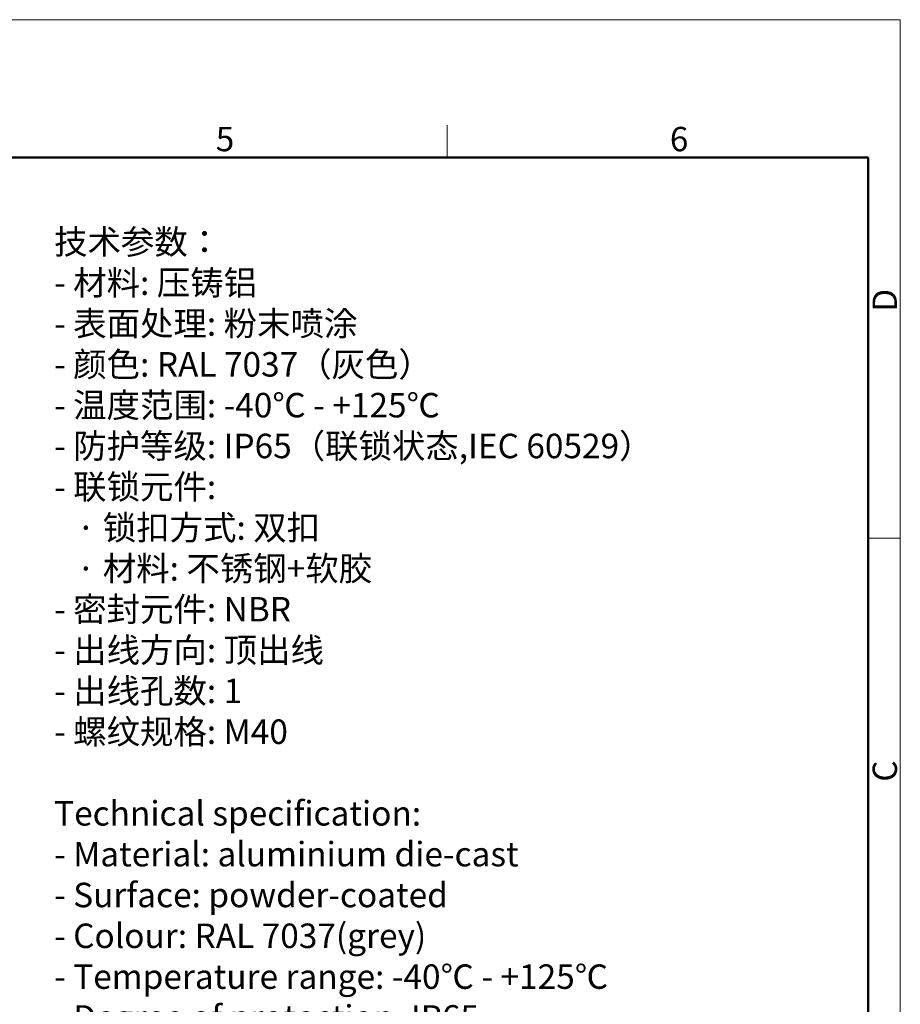
# Model space of a CAD drawing. Units: millimetres. Extents: x 1443 to 2037, y 610 to 1030.
# Drawn here: x 1846 to 2037, y 815 to 1030 of the extents above; entities that cross this region are included whole.
import ezdxf

# ---------------------------------------------------------------- set-up
doc = ezdxf.new("R2010")
doc.units = ezdxf.units.MM
doc.header["$LTSCALE"] = 65.395
for name, color, linetype, lineweight in [('Dim', 3, 'CONTINUOUS', 15), ('图框', 7, 'CONTINUOUS', 20), ('打标文字', 3, 'CONTINUOUS', 20)]:
    doc.layers.add(name, color=color, linetype=linetype, lineweight=lineweight)
doc.styles.add('Romans字体', font='romans.shx', dxfattribs={"width": 0.75})

# ---------------------------------------------------------------- blocks, each defined once
blk = doc.blocks.new('A4图框-NEW')
at = {"layer": '图框', "color": 1, "lineweight": 18}
for p in [(833.41, 690.53), (1130.41, 480.53)]:
    blk.add_line(p, (1130.41, 690.53), dxfattribs=at)
at = {"layer": '图框', "color": 6}
for p, q in [((1081.09, 679.03), (1081.09, 675.53)), ((1130.41, 634.07), (1126.93, 634.07))]:
    blk.add_line(p, q, dxfattribs=at)
at = {"layer": '图框', "lineweight": 50}
for p in [(836.91, 675.53), (1126.93, 484.34)]:
    blk.add_line(p, (1126.93, 675.53), dxfattribs=at)
at = {"layer": '图框', "color": 6, "char_height": 2.65, "width": 2.5579, "attachment_point": 1, "style": 'Romans字体'}
for s, insert in [('5', (1055.9, 678.86)), ('6', (1105.33, 678.86))]:
    blk.add_mtext(s, dxfattribs=dict(at, insert=insert))
at = {"layer": '图框', "color": 6, "char_height": 2.65, "width": 2.5579, "attachment_point": 1, "rotation": 90, "style": 'Romans字体'}
for s, insert in [('D', (1127.4, 658.73)), ('C', (1127.4, 607.55))]:
    blk.add_mtext(s, dxfattribs=dict(at, insert=insert))

msp = doc.modelspace()

# ---------------------------------------------------------------- block references
at = {"layer": 'Dim', "xscale": 2, "yscale": 2, "zscale": 2}
msp.add_blockref('A4图框-NEW', (-223.52, -351.15), dxfattribs=at)

# ---------------------------------------------------------------- texts
at = {"layer": '打标文字', "color": 3, "insert": (1853.08, 984.19), "char_height": 5.3333, "width": 142.4728, "attachment_point": 1, "style": 'Romans字体'}
msp.add_mtext('\\A1;{\\f仿宋_GB2312|b0|i0|c134|p49;技术参数：}\\P- {\\f仿宋_GB2312|b0|i0|c134|p49;材料}: {\\f仿宋_GB2312|b0|i0|c134|p49;压铸铝}\\P- {\\f仿宋_GB2312|b0|i0|c134|p49;表面处理}: {\\f仿宋_GB2312|b0|i0|c134|p49;粉末喷涂}\\P- {\\f仿宋_GB2312|b0|i0|c134|p49;颜色}: RAL 7037{\\f仿宋_GB2312|b0|i0|c134|p49;（灰色）} \\P- {\\f仿宋_GB2312|b0|i0|c134|p49;温度范围}: -40{\\f仿宋_GB2312|b0|i0|c134|p49;℃} - +125{\\f仿宋_GB2312|b0|i0|c134|p49;℃}\\P- {\\f仿宋_GB2312|b0|i0|c134|p49;防护等级}: IP65{\\f仿宋_GB2312|b0|i0|c134|p49;（联锁状态},IEC 60529{\\f仿宋_GB2312|b0|i0|c134|p49;）}    \\P- {\\f仿宋_GB2312|b0|i0|c134|p49;联锁元件}:\\P   {\\f仿宋_GB2312|b0|i0|c134|p49;·} {\\f仿宋_GB2312|b0|i0|c134|p49;锁扣方式}: {\\f仿宋_GB2312|b0|i0|c134|p49;双扣}\\P   {\\f仿宋_GB2312|b0|i0|c134|p49;·} {\\f仿宋_GB2312|b0|i0|c134|p49;材料}: {\\f仿宋_GB2312|b0|i0|c134|p49;不锈钢}+{\\f仿宋_GB2312|b0|i0|c134|p49;软胶}\\P- {\\f仿宋_GB2312|b0|i0|c134|p49;密封元件}: NBR\\P- {\\f仿宋_GB2312|b0|i0|c134|p49;出线方向}: {\\f仿宋_GB2312|b0|i0|c134|p49;顶出线}\\P- {\\f仿宋_GB2312|b0|i0|c134|p49;出线孔数}: 1\\P- {\\f仿宋_GB2312|b0|i0|c134|p49;螺纹规格}: M40\\P\\PTechnical specification:\\P- Material: aluminium die-cast\\P- Surface: powder-coated\\P- Colour: RAL 7037(grey)\\P- Temperature range: -40{\\f仿宋_GB2312|b0|i0|c134|p49;℃} - +125{\\f仿宋_GB2312|b0|i0|c134|p49;℃}\\P- Degree of protection: IP65\\P  (acc.to IEC 60529 for coupled connector) \\P- Locking element:\\P   {\\f仿宋_GB2312|b0|i0|c134|p49;·} Locking type: double locking latch  \\P   {\\f仿宋_GB2312|b0|i0|c134|p49;·} material: stainless steel+TPR\\P- Hoods/Housings sealing: NBR\\P- Cable entry: top entry\\P- No. of cable entries: 1\\P- Thread size: M40', dxfattribs=at)

doc.saveas('drawing.dxf')
